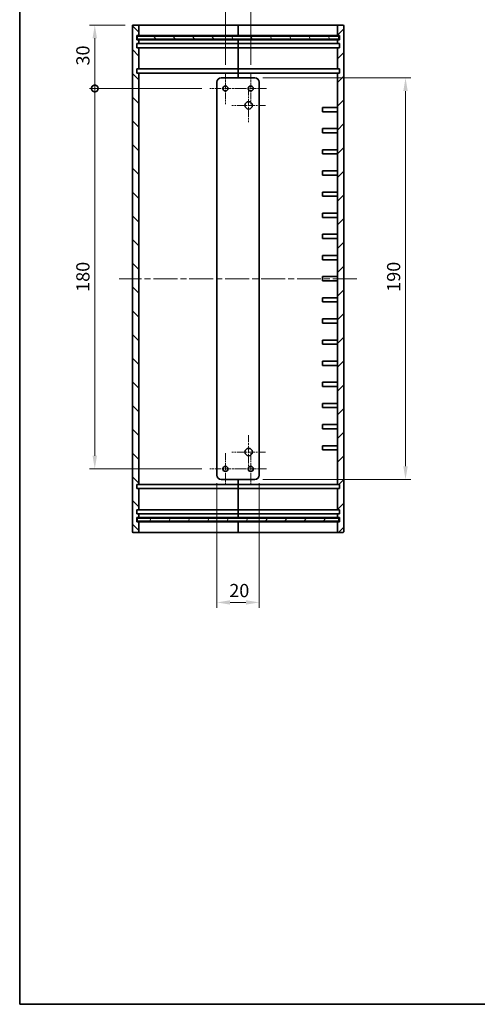
# Model space of a CAD drawing. Units: millimetres. Extents: x 29 to 3382, y 16 to 719.
# Drawn here: x 1808 to 2025, y 16 to 482 of the extents above; entities that cross this region are included whole.
import ezdxf

# ---------------------------------------------------------------- set-up
doc = ezdxf.new("R2010")
doc.units = ezdxf.units.MM
doc.header["$LTSCALE"] = 2
doc.linetypes.add('CHAIN', pattern=[0.3543, 0.2362, -0.0295, 0.0591, -0.0295])
for name, color, linetype, lineweight in [('Border (ISO)', 7, 'Continuous', 35), ('Center Mark (ISO)', 131, 'Continuous', 18), ('Centerline (ISO)', 131, 'Continuous', 18), ('Dimension (ISO)', 7, 'Continuous', 18), ('Dimension (ISO) @ 1', 7, 'Continuous', 18), ('Hatch (ISO)', 1, 'Continuous', 18), ('Visible (ISO)', 7, 'Continuous', 35)]:
    doc.layers.add(name, color=color, linetype=linetype, lineweight=lineweight)
doc.styles.add('Note Text (TK)', font='txt')
doc.dimstyles.new('Default - Method 1b (TK)', dxfattribs={"dimscale": 2, "dimtxt": 2.5, "dimasz": 2.5, "dimexe": 1, "dimexo": 1.5, "dimgap": 1, "dimtad": 1, "dimtoh": 1, "dimrnd": 1e-08, "dimdsep": 46, "dimtxsty": 'Note Text (TK)', "dimcen": 0.09, "dimdle": 5, "dimclrd": 100, "dimclre": 100, "dimclrt": 7, "dimadec": 1, "dimazin": 1, "dimtfac": 1, "dimtmove": 0, "dimatfit": 3, "dimfxl": 1, "dimtolj": 1, "dimlwd": -1, "dimlwe": -1, "dimarcsym": 0})

# ---------------------------------------------------------------- blocks, each defined once
blk = doc.blocks.new('図面枠 tk図枠')
at = {"layer": 'Border (ISO)'}
for p, q in [((14.5, 289), (14.5, 8)), ((14.5, 8), (405.5, 8))]:
    blk.add_line(p, q, dxfattribs=at)
blk = doc.blocks.new('*D67')
at = {"layer": 'Defpoints', "color": 0}
for p in [(1917.9, 505.03), (1905.9, 456.71), (1917.9, 456.71)]:
    blk.add_point(p, dxfattribs=at)
at = {"layer": 'Dimension (ISO)', "color": 100}
for p, q in [((1899.65, 505.03), (1893.4, 505.03)), ((1905.9, 460.46), (1905.9, 507.53)), ((1905.9, 505.03), (1917.9, 505.03)), ((1917.9, 460.46), (1917.9, 507.53)), ((1924.15, 505.03), (1930.4, 505.03))]:
    blk.add_line(p, q, dxfattribs=at)
for points in [[(1899.65, 506.08), (1899.65, 503.99), (1905.9, 505.03)], [(1924.15, 506.08), (1924.15, 503.99), (1917.9, 505.03)]]:
    blk.add_solid(points, dxfattribs=at)
at = {"layer": 'Dimension (ISO)', "color": 7, "insert": (1908.07, 510.66), "char_height": 6.25, "attachment_point": 4, "style": 'Note Text (TK)'}
blk.add_mtext('\\A1;12', dxfattribs=at)
blk = doc.blocks.new('*D68')
at = {"layer": 'Defpoints', "color": 0}
for p in [(1919.9, 454.26), (1919.9, 264.26), (1991.18, 264.26)]:
    blk.add_point(p, dxfattribs=at)
at = {"layer": 'Dimension (ISO)', "color": 100}
for p, q in [((1923.65, 454.26), (1993.68, 454.26)), ((1991.18, 448.01), (1991.18, 270.51)), ((1923.65, 264.26), (1993.68, 264.26))]:
    blk.add_line(p, q, dxfattribs=at)
for points in [[(1990.14, 448.01), (1992.22, 448.01), (1991.18, 454.26)], [(1990.14, 270.51), (1992.22, 270.51), (1991.18, 264.26)]]:
    blk.add_solid(points, dxfattribs=at)
at = {"layer": 'Dimension (ISO)', "color": 7, "insert": (1985.55, 353.08), "char_height": 6.25, "attachment_point": 4, "rotation": 90, "style": 'Note Text (TK)'}
blk.add_mtext('\\A1;190', dxfattribs=at)
blk = doc.blocks.new('*D69')
at = {"layer": 'Defpoints', "color": 0}
for p in [(1901.9, 266.26), (1921.9, 266.26), (1921.9, 206.12)]:
    blk.add_point(p, dxfattribs=at)
at = {"layer": 'Dimension (ISO)', "color": 100}
for p, q in [((1901.9, 262.51), (1901.9, 203.62)), ((1921.9, 262.51), (1921.9, 203.62)), ((1908.15, 206.12), (1915.65, 206.12))]:
    blk.add_line(p, q, dxfattribs=at)
for points in [[(1908.15, 207.16), (1908.15, 205.08), (1901.9, 206.12)], [(1915.65, 207.16), (1915.65, 205.08), (1921.9, 206.12)]]:
    blk.add_solid(points, dxfattribs=at)
at = {"layer": 'Dimension (ISO)', "color": 7, "insert": (1907.75, 211.74), "char_height": 6.25, "attachment_point": 4, "style": 'Note Text (TK)'}
blk.add_mtext('\\A1;20', dxfattribs=at)
blk = doc.blocks.new('_DotSmall')
at = {"color": 0, "linetype": 'ByBlock', "const_width": 0.5}
blk.add_lwpolyline([(-0.0625, 0, 1), (0.0625, 0, 1)], format="xyb", close=True, dxfattribs=at)
blk = doc.blocks.new('*D70')
at = {"layer": 'Defpoints', "color": 0}
for p in [(1844.06, 449.26), (1898.46, 449.26), (1898.46, 269.26)]:
    blk.add_point(p, dxfattribs=at)
at = {"layer": 'Dimension (ISO)', "color": 100}
for p, q in [((1894.71, 449.26), (1841.56, 449.26)), ((1844.06, 275.51), (1844.06, 449.26)), ((1894.71, 269.26), (1841.56, 269.26))]:
    blk.add_line(p, q, dxfattribs=at)
blk.add_solid([(1843.02, 275.51), (1845.1, 275.51), (1844.06, 269.26)], dxfattribs=at)
at = {"layer": 'Dimension (ISO)', "color": 100, "xscale": 6.25, "yscale": 6.25, "zscale": 6.25, "rotation": 90}
blk.add_blockref('_DotSmall', (1844.06, 449.26), dxfattribs=at)
at = {"layer": 'Dimension (ISO)', "color": 7, "insert": (1838.43, 353.06), "char_height": 6.25, "attachment_point": 4, "rotation": 90, "style": 'Note Text (TK)'}
blk.add_mtext('\\A1;180', dxfattribs=at)
blk = doc.blocks.new('*D71')
at = {"layer": 'Defpoints', "color": 0}
for p in [(1844.06, 479.26), (1862.2, 479.26), (1898.46, 449.26)]:
    blk.add_point(p, dxfattribs=at)
at = {"layer": 'Dimension (ISO)', "color": 100}
for p, q in [((1858.45, 479.26), (1841.56, 479.26)), ((1844.06, 449.26), (1844.06, 473.01)), ((1894.71, 449.26), (1841.56, 449.26))]:
    blk.add_line(p, q, dxfattribs=at)
blk.add_solid([(1843.02, 473.01), (1845.1, 473.01), (1844.06, 479.26)], dxfattribs=at)
at = {"layer": 'Dimension (ISO)', "color": 100, "xscale": 6.25, "yscale": 6.25, "zscale": 6.25, "rotation": 270}
blk.add_blockref('_DotSmall', (1844.06, 449.26), dxfattribs=at)
at = {"layer": 'Dimension (ISO)', "color": 7, "insert": (1838.43, 460.13), "char_height": 6.25, "attachment_point": 4, "rotation": 90, "style": 'Note Text (TK)'}
blk.add_mtext('\\A1;30', dxfattribs=at)

msp = doc.modelspace()

# ---------------------------------------------------------------- hatches: boundary and pattern name
at = {"layer": 'Hatch (ISO)'}
h = msp.add_hatch(dxfattribs=at)
h.set_pattern_fill('ANSI31', color=256, scale=63.5, angle=90.00021, style=0)
h.set_pattern_definition([(135.0002, (1772.25, -4), (-5.61264, -5.61268), [])])
edge = h.paths.add_edge_path()
edge.add_ellipse((1862.204, 239.564), major_axis=(-0.3, 0), ratio=1, start_angle=0, end_angle=90)
edge.add_line((1862.204, 239.264), (1864.604, 239.264))
edge.add_ellipse((1864.604, 239.564), major_axis=(0, -0.3), ratio=1, start_angle=0, end_angle=90)
edge.add_line((1864.904, 239.564), (1864.904, 244.264))
edge.add_line((1864.904, 244.264), (1863.904, 244.264))
edge.add_line((1863.904, 244.264), (1863.904, 246.264))
edge.add_line((1863.904, 246.264), (1864.904, 246.264))
edge.add_line((1864.904, 246.264), (1864.904, 247.964))
edge.add_line((1864.904, 247.964), (1863.904, 247.964))
edge.add_line((1863.904, 247.964), (1863.904, 249.964))
edge.add_line((1863.904, 249.964), (1864.904, 249.964))
edge.add_line((1864.904, 249.964), (1864.904, 259.964))
edge.add_line((1864.904, 259.964), (1863.904, 259.964))
edge.add_line((1863.904, 259.964), (1863.904, 261.964))
edge.add_line((1863.904, 261.964), (1864.904, 261.964))
edge.add_line((1864.904, 261.964), (1864.904, 456.564))
edge.add_line((1864.904, 456.564), (1863.904, 456.564))
edge.add_line((1863.904, 456.564), (1863.904, 458.564))
edge.add_line((1863.904, 458.564), (1864.904, 458.564))
edge.add_line((1864.904, 458.564), (1864.904, 468.564))
edge.add_line((1864.904, 468.564), (1863.904, 468.564))
edge.add_line((1863.904, 468.564), (1863.904, 470.564))
edge.add_line((1863.904, 470.564), (1864.904, 470.564))
edge.add_line((1864.904, 470.564), (1864.904, 472.264))
edge.add_line((1864.904, 472.264), (1863.904, 472.264))
edge.add_line((1863.904, 472.264), (1863.904, 474.264))
edge.add_line((1863.904, 474.264), (1864.904, 474.264))
edge.add_line((1864.904, 474.264), (1864.904, 478.964))
edge.add_ellipse((1864.604, 478.964), major_axis=(0.3, 0), ratio=1, start_angle=0, end_angle=90)
edge.add_line((1864.604, 479.264), (1862.204, 479.264))
edge.add_ellipse((1862.204, 478.964), major_axis=(0, 0.3), ratio=1, start_angle=0, end_angle=90)
edge.add_line((1861.904, 478.964), (1861.904, 239.564))
h = msp.add_hatch(dxfattribs=at)
h.set_pattern_fill('ANSI31', color=256, scale=63.5, style=0)
h.set_pattern_definition([(45, (1772.25, -4), (-5.61266, 5.61266), [])])
edge = h.paths.add_edge_path()
edge.add_ellipse((1961.604, 478.964), major_axis=(0.3, 0), ratio=1, start_angle=0, end_angle=90)
edge.add_line((1961.604, 479.264), (1959.204, 479.264))
edge.add_ellipse((1959.204, 478.964), major_axis=(0, 0.3), ratio=1, start_angle=0, end_angle=90)
edge.add_line((1958.904, 478.964), (1958.904, 474.264))
edge.add_line((1958.904, 474.264), (1959.904, 474.264))
edge.add_line((1959.904, 474.264), (1959.904, 472.264))
edge.add_line((1959.904, 472.264), (1958.904, 472.264))
edge.add_line((1958.904, 472.264), (1958.904, 470.564))
edge.add_line((1958.904, 470.564), (1959.904, 470.564))
edge.add_line((1959.904, 470.564), (1959.904, 468.564))
edge.add_line((1959.904, 468.564), (1958.904, 468.564))
edge.add_line((1958.904, 468.564), (1958.904, 458.564))
edge.add_line((1958.904, 458.564), (1959.904, 458.564))
edge.add_line((1959.904, 458.564), (1959.904, 456.564))
edge.add_line((1959.904, 456.564), (1958.904, 456.564))
edge.add_line((1958.904, 456.564), (1958.904, 261.964))
edge.add_line((1958.904, 261.964), (1959.904, 261.964))
edge.add_line((1959.904, 261.964), (1959.904, 259.964))
edge.add_line((1959.904, 259.964), (1958.904, 259.964))
edge.add_line((1958.904, 259.964), (1958.904, 249.964))
edge.add_line((1958.904, 249.964), (1959.904, 249.964))
edge.add_line((1959.904, 249.964), (1959.904, 247.964))
edge.add_line((1959.904, 247.964), (1958.904, 247.964))
edge.add_line((1958.904, 247.964), (1958.904, 246.264))
edge.add_line((1958.904, 246.264), (1959.904, 246.264))
edge.add_line((1959.904, 246.264), (1959.904, 244.264))
edge.add_line((1959.904, 244.264), (1958.904, 244.264))
edge.add_line((1958.904, 244.264), (1958.904, 239.564))
edge.add_ellipse((1959.204, 239.564), major_axis=(-0.3, 0), ratio=1, start_angle=0, end_angle=90)
edge.add_line((1959.204, 239.264), (1961.604, 239.264))
edge.add_ellipse((1961.604, 239.564), major_axis=(0, -0.3), ratio=1, start_angle=0, end_angle=90)
edge.add_line((1961.904, 239.564), (1961.904, 478.964))
h = msp.add_hatch(dxfattribs=at)
h.set_pattern_fill('ANSI31', color=256, scale=63.5, angle=75.00018, style=0)
h.set_pattern_definition([(120.0002, (1772.25, -4), (-6.87406, -3.96877), [])])
h.paths.add_polyline_path([(1864.154, 472.514), (1959.654, 472.514), (1959.654, 474.014), (1864.154, 474.014)])
h = msp.add_hatch(dxfattribs=at)
h.set_pattern_fill('ANSI31', color=256, scale=63.5, angle=14.99998, style=0)
h.set_pattern_definition([(60, (1772.25, -4), (-6.87408, 3.96875), [])])
h.paths.add_polyline_path([(1864.154, 244.514), (1959.654, 244.514), (1959.654, 246.014), (1864.154, 246.014)])

# ---------------------------------------------------------------- linework, layer by layer
at = {"layer": 'Center Mark (ISO)', "linetype": 'CHAIN', "ltscale": 6.616718}
for p, q in [((1905.904, 456.707), (1905.904, 441.821)), ((1917.904, 456.707), (1917.904, 441.821)), ((1913.347, 449.264), (1898.461, 449.264)), ((1925.347, 449.264), (1910.461, 449.264)), ((1905.904, 276.707), (1905.904, 261.821)), ((1917.904, 276.707), (1917.904, 261.821)), ((1913.347, 269.264), (1898.461, 269.264)), ((1925.347, 269.264), (1910.461, 269.264))]:
    msp.add_line(p, q, dxfattribs=at)
at = {"layer": 'Center Mark (ISO)', "linetype": 'CHAIN', "ltscale": 7.111628}
for p, q in [((1916.904, 449.264), (1916.904, 433.264)), ((1924.904, 441.264), (1908.904, 441.264)), ((1916.904, 285.264), (1916.904, 269.264)), ((1924.904, 277.264), (1908.904, 277.264))]:
    msp.add_line(p, q, dxfattribs=at)
at = {"layer": 'Centerline (ISO)', "linetype": 'CHAIN', "ltscale": 23.990969}
msp.add_line((1968.154, 359.264), (1855.654, 359.264), dxfattribs=at)
at = {"layer": 'Visible (ISO)'}
for p, q in [((1861.904, 478.964), (1861.904, 239.564)), ((1864.604, 479.264), (1862.204, 479.264)), ((1872.904, 479.264), (1864.604, 479.264)), ((1864.904, 474.264), (1864.904, 478.964)), ((1911.904, 479.264), (1872.904, 479.264)), ((1911.904, 478.964), (1911.904, 479.264)), ((1950.904, 479.264), (1911.904, 479.264)), ((1911.904, 479.264), (1911.904, 478.964)), ((1911.904, 478.964), (1911.904, 474.264)), ((1911.904, 474.264), (1911.904, 478.964)), ((1959.204, 479.264), (1950.904, 479.264)), ((1958.904, 478.964), (1958.904, 474.264)), ((1961.604, 479.264), (1959.204, 479.264)), ((1961.904, 239.564), (1961.904, 478.964)), ((1863.904, 472.264), (1863.904, 474.264)), ((1863.904, 474.264), (1864.904, 474.264)), ((1864.904, 472.264), (1863.904, 472.264)), ((1863.904, 468.564), (1863.904, 470.564)), ((1863.904, 470.564), (1864.904, 470.564)), ((1959.654, 474.014), (1864.154, 474.014)), ((1864.154, 474.014), (1864.154, 472.514)), ((1864.154, 472.514), (1959.654, 472.514)), ((1864.904, 474.264), (1872.904, 474.264)), ((1864.904, 470.564), (1864.904, 472.264)), ((1872.904, 472.264), (1864.904, 472.264)), ((1864.904, 470.564), (1872.904, 470.564)), ((1872.904, 474.264), (1911.904, 474.264)), ((1911.904, 472.264), (1872.904, 472.264)), ((1872.904, 470.564), (1911.904, 470.564)), ((1911.904, 474.264), (1950.904, 474.264)), ((1911.904, 474.014), (1911.904, 474.264)), ((1911.904, 474.264), (1911.904, 474.014)), ((1911.904, 472.264), (1911.904, 472.514)), ((1911.904, 472.514), (1911.904, 472.264)), ((1950.904, 472.264), (1911.904, 472.264)), ((1911.904, 472.264), (1911.904, 470.564)), ((1911.904, 470.564), (1911.904, 472.264)), ((1911.904, 470.564), (1950.904, 470.564)), ((1911.904, 468.564), (1911.904, 470.564)), ((1911.904, 470.564), (1911.904, 468.564)), ((1950.904, 474.264), (1958.904, 474.264)), ((1958.904, 472.264), (1950.904, 472.264)), ((1950.904, 470.564), (1958.904, 470.564)), ((1958.904, 474.264), (1959.904, 474.264)), ((1959.904, 472.264), (1958.904, 472.264)), ((1958.904, 472.264), (1958.904, 470.564)), ((1958.904, 470.564), (1959.904, 470.564)), ((1959.654, 472.514), (1959.654, 474.014)), ((1959.904, 474.264), (1959.904, 472.264)), ((1959.904, 470.564), (1959.904, 468.564)), ((1864.904, 468.564), (1863.904, 468.564)), ((1864.904, 458.564), (1864.904, 468.564)), ((1872.904, 468.564), (1864.904, 468.564)), ((1911.904, 468.564), (1872.904, 468.564)), ((1950.904, 468.564), (1911.904, 468.564)), ((1911.904, 468.564), (1911.904, 458.564)), ((1911.904, 458.564), (1911.904, 468.564)), ((1958.904, 468.564), (1950.904, 468.564)), ((1959.904, 468.564), (1958.904, 468.564)), ((1958.904, 468.564), (1958.904, 458.564)), ((1863.904, 456.564), (1863.904, 458.564)), ((1863.904, 458.564), (1864.904, 458.564)), ((1864.904, 456.564), (1863.904, 456.564)), ((1864.904, 458.564), (1872.904, 458.564)), ((1864.904, 261.964), (1864.904, 456.564)), ((1872.904, 456.564), (1864.904, 456.564)), ((1872.904, 458.564), (1911.904, 458.564)), ((1911.904, 456.564), (1872.904, 456.564)), ((1911.904, 458.564), (1950.904, 458.564)), ((1911.904, 456.564), (1911.904, 458.564)), ((1911.904, 458.564), (1911.904, 456.564)), ((1950.904, 456.564), (1911.904, 456.564)), ((1911.904, 456.564), (1911.904, 454.264)), ((1911.904, 454.264), (1911.904, 456.564)), ((1950.904, 458.564), (1958.904, 458.564)), ((1958.904, 456.564), (1950.904, 456.564)), ((1958.904, 458.564), (1959.904, 458.564)), ((1959.904, 456.564), (1958.904, 456.564)), ((1958.904, 456.564), (1958.904, 261.964)), ((1959.904, 458.564), (1959.904, 456.564)), ((1901.904, 452.264), (1901.904, 266.264)), ((1919.904, 454.264), (1903.904, 454.264)), ((1921.904, 266.264), (1921.904, 452.264)), ((1951.904, 438.264), (1951.904, 440.264)), ((1951.904, 440.264), (1958.904, 440.264)), ((1958.904, 438.264), (1951.904, 438.264)), ((1951.904, 428.264), (1951.904, 430.264)), ((1951.904, 430.264), (1958.904, 430.264)), ((1958.904, 428.264), (1951.904, 428.264)), ((1951.904, 418.264), (1951.904, 420.264)), ((1951.904, 420.264), (1958.904, 420.264)), ((1958.904, 418.264), (1951.904, 418.264)), ((1951.904, 408.264), (1951.904, 410.264)), ((1951.904, 410.264), (1958.904, 410.264)), ((1958.904, 408.264), (1951.904, 408.264)), ((1951.904, 398.264), (1951.904, 400.264)), ((1951.904, 400.264), (1958.904, 400.264)), ((1958.904, 398.264), (1951.904, 398.264)), ((1951.904, 388.264), (1951.904, 390.264)), ((1951.904, 390.264), (1958.904, 390.264)), ((1958.904, 388.264), (1951.904, 388.264)), ((1951.904, 378.264), (1951.904, 380.264)), ((1951.904, 380.264), (1958.904, 380.264)), ((1958.904, 378.264), (1951.904, 378.264)), ((1951.904, 368.264), (1951.904, 370.264)), ((1951.904, 370.264), (1958.904, 370.264)), ((1958.904, 368.264), (1951.904, 368.264)), ((1951.904, 358.264), (1951.904, 360.264)), ((1951.904, 360.264), (1958.904, 360.264)), ((1958.904, 358.264), (1951.904, 358.264)), ((1951.904, 348.264), (1951.904, 350.264)), ((1951.904, 350.264), (1958.904, 350.264)), ((1958.904, 348.264), (1951.904, 348.264)), ((1951.904, 338.264), (1951.904, 340.264)), ((1951.904, 340.264), (1958.904, 340.264)), ((1958.904, 338.264), (1951.904, 338.264)), ((1951.904, 328.264), (1951.904, 330.264)), ((1951.904, 330.264), (1958.904, 330.264)), ((1958.904, 328.264), (1951.904, 328.264)), ((1951.904, 318.264), (1951.904, 320.264)), ((1951.904, 320.264), (1958.904, 320.264)), ((1958.904, 318.264), (1951.904, 318.264)), ((1951.904, 308.264), (1951.904, 310.264)), ((1951.904, 310.264), (1958.904, 310.264)), ((1958.904, 308.264), (1951.904, 308.264)), ((1951.904, 298.264), (1951.904, 300.264)), ((1951.904, 300.264), (1958.904, 300.264)), ((1958.904, 298.264), (1951.904, 298.264)), ((1951.904, 288.264), (1951.904, 290.264)), ((1951.904, 290.264), (1958.904, 290.264)), ((1958.904, 288.264), (1951.904, 288.264)), ((1951.904, 278.264), (1951.904, 280.264)), ((1951.904, 280.264), (1958.904, 280.264)), ((1958.904, 278.264), (1951.904, 278.264)), ((1863.904, 259.964), (1863.904, 261.964)), ((1863.904, 261.964), (1864.904, 261.964)), ((1864.904, 261.964), (1872.904, 261.964)), ((1872.904, 261.964), (1911.904, 261.964)), ((1903.904, 264.264), (1919.904, 264.264)), ((1911.904, 264.264), (1911.904, 261.964)), ((1911.904, 261.964), (1911.904, 264.264)), ((1911.904, 259.964), (1911.904, 261.964)), ((1911.904, 261.964), (1950.904, 261.964)), ((1911.904, 261.964), (1911.904, 259.964)), ((1950.904, 261.964), (1958.904, 261.964)), ((1958.904, 261.964), (1959.904, 261.964)), ((1959.904, 261.964), (1959.904, 259.964)), ((1864.904, 259.964), (1863.904, 259.964)), ((1864.904, 249.964), (1864.904, 259.964)), ((1872.904, 259.964), (1864.904, 259.964)), ((1911.904, 259.964), (1872.904, 259.964)), ((1950.904, 259.964), (1911.904, 259.964)), ((1911.904, 259.964), (1911.904, 249.964)), ((1911.904, 249.964), (1911.904, 259.964)), ((1958.904, 259.964), (1950.904, 259.964)), ((1959.904, 259.964), (1958.904, 259.964)), ((1958.904, 259.964), (1958.904, 249.964)), ((1863.904, 247.964), (1863.904, 249.964)), ((1863.904, 249.964), (1864.904, 249.964)), ((1864.904, 247.964), (1863.904, 247.964)), ((1864.904, 249.964), (1872.904, 249.964)), ((1864.904, 246.264), (1864.904, 247.964)), ((1872.904, 247.964), (1864.904, 247.964)), ((1872.904, 249.964), (1911.904, 249.964)), ((1911.904, 247.964), (1872.904, 247.964)), ((1911.904, 247.964), (1911.904, 249.964)), ((1911.904, 249.964), (1950.904, 249.964)), ((1911.904, 249.964), (1911.904, 247.964)), ((1950.904, 247.964), (1911.904, 247.964)), ((1911.904, 247.964), (1911.904, 246.264)), ((1911.904, 246.264), (1911.904, 247.964)), ((1950.904, 249.964), (1958.904, 249.964)), ((1958.904, 247.964), (1950.904, 247.964)), ((1958.904, 249.964), (1959.904, 249.964)), ((1959.904, 247.964), (1958.904, 247.964)), ((1958.904, 247.964), (1958.904, 246.264)), ((1959.904, 249.964), (1959.904, 247.964)), ((1863.904, 244.264), (1863.904, 246.264)), ((1863.904, 246.264), (1864.904, 246.264)), ((1864.904, 244.264), (1863.904, 244.264)), ((1959.654, 246.014), (1864.154, 246.014)), ((1864.154, 246.014), (1864.154, 244.514)), ((1864.154, 244.514), (1959.654, 244.514)), ((1864.904, 246.264), (1872.904, 246.264)), ((1864.904, 239.564), (1864.904, 244.264)), ((1872.904, 244.264), (1864.904, 244.264)), ((1872.904, 246.264), (1911.904, 246.264)), ((1911.904, 244.264), (1872.904, 244.264)), ((1911.904, 246.014), (1911.904, 246.264)), ((1911.904, 246.264), (1950.904, 246.264)), ((1911.904, 246.264), (1911.904, 246.014)), ((1911.904, 244.264), (1911.904, 244.514)), ((1911.904, 244.514), (1911.904, 244.264)), ((1950.904, 244.264), (1911.904, 244.264)), ((1911.904, 244.264), (1911.904, 239.564)), ((1911.904, 239.564), (1911.904, 244.264)), ((1950.904, 246.264), (1958.904, 246.264)), ((1958.904, 244.264), (1950.904, 244.264)), ((1958.904, 246.264), (1959.904, 246.264)), ((1959.904, 244.264), (1958.904, 244.264)), ((1958.904, 244.264), (1958.904, 239.564)), ((1959.654, 244.514), (1959.654, 246.014)), ((1959.904, 246.264), (1959.904, 244.264)), ((1862.204, 239.264), (1864.604, 239.264)), ((1864.604, 239.264), (1872.904, 239.264)), ((1872.904, 239.264), (1911.904, 239.264)), ((1911.904, 239.264), (1911.904, 239.564)), ((1911.904, 239.564), (1911.904, 239.264)), ((1911.904, 239.264), (1950.904, 239.264)), ((1950.904, 239.264), (1959.204, 239.264)), ((1959.204, 239.264), (1961.604, 239.264))]:
    msp.add_line(p, q, dxfattribs=at)
for centre, radius in [((1905.904, 449.264), 1.193), ((1917.904, 449.264), 1.193), ((1916.904, 441.264), 1.75), ((1916.904, 277.264), 1.75), ((1905.904, 269.264), 1.193), ((1917.904, 269.264), 1.193)]:
    msp.add_circle(centre, radius, dxfattribs=at)
for centre, radius, start, end in [((1862.204, 478.964), 0.3, 90, 180), ((1864.604, 478.964), 0.3, 0, 90), ((1959.204, 478.964), 0.3, 90, 180), ((1961.604, 478.964), 0.3, 0, 90), ((1903.904, 452.264), 2, 90, 180), ((1919.904, 452.264), 2, 0, 90), ((1903.904, 266.264), 2, 180, 270), ((1919.904, 266.264), 2, 270, 0), ((1862.204, 239.564), 0.3, 180, 270), ((1864.604, 239.564), 0.3, 270, 0), ((1959.204, 239.564), 0.3, 180, 270), ((1961.604, 239.564), 0.3, 270, 0)]:
    msp.add_arc(centre, radius, start, end, dxfattribs=at)

# ---------------------------------------------------------------- block references
at = {"xscale": 2.5, "yscale": 2.5, "zscale": 2.5}
msp.add_blockref('図面枠 tk図枠', (1772.25, -4), dxfattribs=at)

# ---------------------------------------------------------------- dimensions: what is measured, and where the dimension line sits
at = {"layer": 'Dimension (ISO) @ 1', "color": 100}
for base, p1, p2, angle, override, picture, middle in [((1917.904, 505.034), (1905.904, 456.707), (1917.904, 456.707), 180, {"dimscale": 1, "dimtxt": 6.25, "dimasz": 6.25, "dimexe": 2.5, "dimexo": 3.75, "dimgap": 2.5, "dimtoh": 0, "dimdec": 2, "dimcen": 0.225, "dimtp": 0, "dimtm": 0, "dimtdec": 2, "dimtix": 0, "dimtofl": 1, "dimtmove": 0, "dimatfit": 1}, '*D67', (1911.904, 505.034)), ((1844.057, 479.264), (1898.461, 449.264), (1862.204, 479.264), 90, {"dimscale": 1, "dimtxt": 6.25, "dimasz": 6.25, "dimexe": 2.5, "dimexo": 3.75, "dimgap": 2.5, "dimtoh": 0, "dimdec": 2, "dimblk1": 'DotSmall', "dimsah": 1, "dimcen": 0.225, "dimdle": 0, "dimtp": 0, "dimtm": 0, "dimtdec": 2, "dimtix": 0, "dimtofl": 0, "dimtmove": 0, "dimatfit": 1}, '*D71', (1844.057, 464.289)), ((1991.179, 264.264), (1919.904, 454.264), (1919.904, 264.264), 90, {"dimscale": 1, "dimtxt": 6.25, "dimasz": 6.25, "dimexe": 2.5, "dimexo": 3.75, "dimgap": 2.5, "dimtoh": 0, "dimdec": 2, "dimcen": 0.225, "dimtp": 0, "dimtm": 0, "dimtdec": 2, "dimtix": 0, "dimtofl": 0, "dimtmove": 0, "dimatfit": 1}, '*D68', (1991.179, 359.264)), ((1844.057, 449.264), (1898.461, 269.264), (1898.461, 449.264), 90, {"dimscale": 1, "dimtxt": 6.25, "dimasz": 6.25, "dimexe": 2.5, "dimexo": 3.75, "dimgap": 2.5, "dimtoh": 0, "dimdec": 2, "dimblk2": 'DotSmall', "dimsah": 1, "dimcen": 0.225, "dimdle": 0, "dimtp": 0, "dimtm": 0, "dimtdec": 2, "dimtix": 0, "dimtofl": 0, "dimtmove": 0, "dimatfit": 1}, '*D70', (1844.057, 359.239)), ((1921.904, 206.117), (1901.904, 266.264), (1921.904, 266.264), 180, {"dimscale": 1, "dimtxt": 6.25, "dimasz": 6.25, "dimexe": 2.5, "dimexo": 3.75, "dimgap": 2.5, "dimtoh": 0, "dimdec": 2, "dimcen": 0.225, "dimtp": 0, "dimtm": 0, "dimtdec": 2, "dimtix": 0, "dimtofl": 0, "dimtmove": 0, "dimatfit": 1}, '*D69', (1911.904, 206.117))]:
    dim = msp.add_linear_dim(base=base, p1=p1, p2=p2, angle=angle, dimstyle='Default - Method 1b (TK)', override=override, dxfattribs=at)
    dim.commit()
    dim.dimension.update_dxf_attribs({"geometry": picture, "text_midpoint": middle, "dimtype": 160})

doc.saveas('drawing.dxf')
